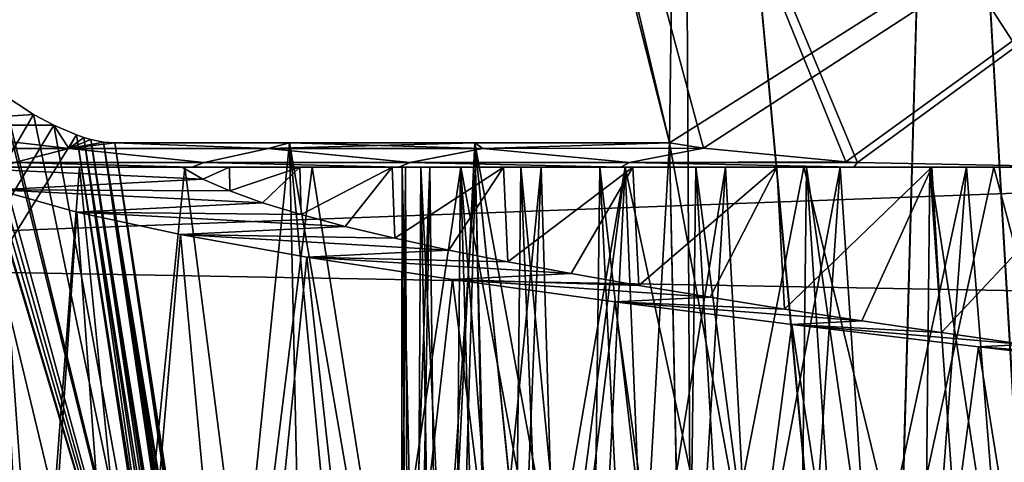
# Model space of a CAD drawing. Units: millimetres. Extents: x -266 to 170, y -35 to 333.
# Drawn here: x -224 to -219, y 91 to 93 of the extents above; entities that cross this region are included whole.
import ezdxf

# ---------------------------------------------------------------- set-up
doc = ezdxf.new("R2010")
doc.units = ezdxf.units.MM
doc.header["$LTSCALE"] = 65.185185
for name, color, linetype in [('373', 7, 'CONTINUOUS'), ('375', 7, 'CONTINUOUS'), ('376', 7, 'CONTINUOUS'), ('378', 7, 'CONTINUOUS'), ('407', 7, 'CONTINUOUS'), ('408', 7, 'CONTINUOUS'), ('425', 7, 'CONTINUOUS'), ('427', 7, 'CONTINUOUS'), ('453', 7, 'CONTINUOUS'), ('456', 7, 'CONTINUOUS'), ('457', 7, 'CONTINUOUS'), ('459', 7, 'CONTINUOUS'), ('480', 7, 'CONTINUOUS'), ('482', 7, 'CONTINUOUS')]:
    doc.layers.add(name, color=color, linetype=linetype)

msp = doc.modelspace()

# ---------------------------------------------------------------- linework, layer by layer
at = {"layer": '373', "color": 7, "linetype": 'CONTINUOUS', "true_color": 0xaaaaaa}
for points in [[(-198, 94.4184, -3.4517), (-198, 92.6675, -2.7264), (-228, 93.1262, -2.9389), (-198, 94.4184, -3.4517)], [(-198, 92.6675, 27.7264), (-198, 94.4184, 28.4517), (-228, 93.1262, 27.9389), (-198, 92.6675, 27.7264)], [(-228, 93.1262, -2.9389), (-198, 92.6675, -2.7264), (-228, 91.55, -2.1358), (-228, 93.1262, -2.9389)], [(-228, 91.55, 27.1358), (-198, 92.6675, 27.7264), (-228, 93.1262, 27.9389), (-228, 91.55, 27.1358)], [(-198, 92.6675, -2.7264), (-198, 91.0086, -1.8096), (-228, 91.55, -2.1358), (-198, 92.6675, -2.7264)], [(-198, 91.0086, 26.8096), (-198, 92.6675, 27.7264), (-228, 91.55, 27.1358), (-198, 91.0086, 26.8096)], [(-228, 91.55, -2.1358), (-198, 91.0086, -1.8096), (-228, 90.0664, -1.1724), (-228, 91.55, -2.1358)], [(-228, 90.0664, 26.1724), (-198, 91.0086, 26.8096), (-228, 91.55, 27.1358), (-228, 90.0664, 26.1724)], [(-198, 91.0086, -1.8096), (-198, 89.4629, -0.7129), (-228, 90.0664, -1.1724), (-198, 91.0086, -1.8096)], [(-198, 89.4629, 25.7129), (-198, 91.0086, 26.8096), (-228, 90.0664, 26.1724), (-198, 89.4629, 25.7129)]]:
    msp.add_3dface(points, dxfattribs=at)
at = {"layer": '375', "color": 7, "linetype": 'CONTINUOUS', "true_color": 0xaaaaaa}
for points in [[(-224.1529, 92.2592, 4.5), (-224.3029, 92.3574, 4.5), (-228, 85.624, 4.5), (-224.1529, 92.2592, 4.5)], [(-224.0528, 92.2072, 4.5), (-224.1529, 92.2592, 4.5), (-228, 85.624, 4.5), (-224.0528, 92.2072, 4.5)], [(-223.942, 92.1592, 4.5), (-224.0528, 92.2072, 4.5), (-228, 85.624, 4.5), (-223.942, 92.1592, 4.5)], [(-223.4211, 88.7472, 4.5), (-223.942, 92.1592, 4.5), (-228, 85.624, 4.5), (-223.4211, 88.7472, 4.5)]]:
    msp.add_3dface(points, dxfattribs=at)
at = {"layer": '376', "color": 7, "linetype": 'CONTINUOUS', "true_color": 0xaaaaaa}
for points in [[(-222.9138, 85.624, 20.5), (-228, 85.624, 20.5), (-224.6461, 92.8392, 20.5), (-222.9138, 85.624, 20.5)], [(-223.4211, 88.7473, 20.5), (-222.9138, 85.624, 20.5), (-224.6461, 92.8392, 20.5), (-223.4211, 88.7473, 20.5)], [(-224.614, 92.7416, 20.5), (-223.4211, 88.7473, 20.5), (-224.6461, 92.8392, 20.5), (-224.614, 92.7416, 20.5)], [(-224.6054, 92.7215, 20.5), (-223.4211, 88.7473, 20.5), (-224.614, 92.7416, 20.5), (-224.6054, 92.7215, 20.5)], [(-224.5399, 92.6034, 20.5), (-223.4211, 88.7473, 20.5), (-224.6054, 92.7215, 20.5), (-224.5399, 92.6034, 20.5)], [(-224.4926, 92.539, 20.5), (-223.4211, 88.7473, 20.5), (-224.5399, 92.6034, 20.5), (-224.4926, 92.539, 20.5)], [(-224.446, 92.4854, 20.5), (-223.4211, 88.7473, 20.5), (-224.4926, 92.539, 20.5), (-224.446, 92.4854, 20.5)], [(-224.319, 92.3697, 20.5), (-223.4211, 88.7473, 20.5), (-224.446, 92.4854, 20.5), (-224.319, 92.3697, 20.5)], [(-224.3029, 92.3574, 20.5), (-223.4211, 88.7473, 20.5), (-224.319, 92.3697, 20.5), (-224.3029, 92.3574, 20.5)], [(-224.1529, 92.2592, 20.5), (-223.4211, 88.7473, 20.5), (-224.3029, 92.3574, 20.5), (-224.1529, 92.2592, 20.5)], [(-224.0528, 92.2072, 20.5), (-223.4211, 88.7473, 20.5), (-224.1529, 92.2592, 20.5), (-224.0528, 92.2072, 20.5)], [(-223.942, 92.1592, 20.5), (-223.4211, 88.7473, 20.5), (-224.0528, 92.2072, 20.5), (-223.942, 92.1592, 20.5)]]:
    msp.add_3dface(points, dxfattribs=at)
at = {"layer": '378', "color": 7, "linetype": 'CONTINUOUS', "true_color": 0xaaaaaa}
for points in [[(-223.942, 92.1592, 4.5), (-223.4211, 88.7472, 4.5), (-222.9138, 85.624, 4.5), (-223.942, 92.1592, 4.5)], [(-223.942, 92.1592, 4.5), (-222.9138, 85.624, 4.5), (-223.9067, 92.1466, 4.4982), (-223.942, 92.1592, 4.5)], [(-223.9067, 92.1466, 4.4982), (-222.9138, 85.624, 4.5), (-222.8723, 85.6309, 4.497), (-223.9067, 92.1466, 4.4982)], [(-223.8725, 92.1367, 4.4928), (-223.9067, 92.1466, 4.4982), (-222.8723, 85.6309, 4.497), (-223.8725, 92.1367, 4.4928)], [(-223.8091, 92.1243, 4.4721), (-223.8725, 92.1367, 4.4928), (-222.8316, 85.6378, 4.4882), (-223.8091, 92.1243, 4.4721)], [(-222.8316, 85.6378, 4.4882), (-223.8725, 92.1367, 4.4928), (-222.8629, 85.6325, 4.4955), (-222.8316, 85.6378, 4.4882)], [(-222.8629, 85.6325, 4.4955), (-223.8725, 92.1367, 4.4928), (-222.8723, 85.6309, 4.497), (-222.8629, 85.6325, 4.4955)], [(-223.7538, 92.1203, 4.4397), (-223.8091, 92.1243, 4.4721), (-223.2416, 88.7033, 4.4469), (-223.7538, 92.1203, 4.4397)], [(-223.2416, 88.7033, 4.4469), (-223.8091, 92.1243, 4.4721), (-222.7559, 85.6505, 4.4537), (-223.2416, 88.7033, 4.4469)], [(-222.7559, 85.6505, 4.4537), (-223.8091, 92.1243, 4.4721), (-222.7926, 85.6443, 4.4737), (-222.7559, 85.6505, 4.4537)], [(-222.7926, 85.6443, 4.4737), (-223.8091, 92.1243, 4.4721), (-222.8011, 85.6429, 4.4774), (-222.7926, 85.6443, 4.4737)], [(-222.8011, 85.6429, 4.4774), (-223.8091, 92.1243, 4.4721), (-222.8316, 85.6378, 4.4882), (-222.8011, 85.6429, 4.4774)]]:
    msp.add_3dface(points, dxfattribs=at)
at = {"layer": '407', "color": 7, "linetype": 'CONTINUOUS', "true_color": 0xaaaaaa}
for points in [[(-223.424, 92, 11.2989), (-223.3213, 91.9419, 10.8879), (-224.5981, 92, 11.0504), (-223.424, 92, 11.2989)], [(-224.5981, 92, 11.0504), (-223.3213, 91.9419, 10.8879), (-224.3317, 91.8896, 10.1177), (-224.5981, 92, 11.0504)], [(-223.3213, 91.9419, 10.8879), (-223.1894, 91.8839, 10.4869), (-224.3317, 91.8896, 10.1177), (-223.3213, 91.9419, 10.8879)], [(-223.1894, 91.8839, 10.4869), (-223.0287, 91.826, 10.0969), (-224.3317, 91.8896, 10.1177), (-223.1894, 91.8839, 10.4869)], [(-224.3317, 91.8896, 10.1177), (-223.0287, 91.826, 10.0969), (-223.94, 91.7794, 9.2317), (-224.3317, 91.8896, 10.1177)], [(-223.0287, 91.826, 10.0969), (-222.8395, 91.768, 9.7189), (-223.94, 91.7794, 9.2317), (-223.0287, 91.826, 10.0969)], [(-222.8395, 91.768, 9.7189), (-222.6229, 91.7099, 9.3549), (-223.94, 91.7794, 9.2317), (-222.8395, 91.768, 9.7189)], [(-223.94, 91.7794, 9.2317), (-222.6229, 91.7099, 9.3549), (-223.4324, 91.6698, 8.4125), (-223.94, 91.7794, 9.2317)], [(-222.6229, 91.7099, 9.3549), (-222.3804, 91.6518, 9.0075), (-223.4324, 91.6698, 8.4125), (-222.6229, 91.7099, 9.3549)], [(-222.3804, 91.6518, 9.0075), (-222.1142, 91.5938, 8.6799), (-223.4324, 91.6698, 8.4125), (-222.3804, 91.6518, 9.0075)], [(-223.4324, 91.6698, 8.4125), (-222.1142, 91.5938, 8.6799), (-222.8121, 91.5593, 7.6658), (-223.4324, 91.6698, 8.4125)], [(-222.1142, 91.5938, 8.6799), (-221.8254, 91.536, 8.3732), (-222.8121, 91.5593, 7.6658), (-222.1142, 91.5938, 8.6799)], [(-221.8254, 91.536, 8.3732), (-221.5142, 91.4781, 8.0877), (-222.8121, 91.5593, 7.6658), (-221.8254, 91.536, 8.3732)], [(-222.8121, 91.5593, 7.6658), (-221.5142, 91.4781, 8.0877), (-222.0967, 91.4492, 7.0132), (-222.8121, 91.5593, 7.6658)], [(-221.5142, 91.4781, 8.0877), (-221.1818, 91.4199, 7.8246), (-222.0967, 91.4492, 7.0132), (-221.5142, 91.4781, 8.0877)], [(-221.1818, 91.4199, 7.8246), (-220.8316, 91.3618, 7.5866), (-222.0967, 91.4492, 7.0132), (-221.1818, 91.4199, 7.8246)], [(-222.0967, 91.4492, 7.0132), (-220.8316, 91.3618, 7.5866), (-221.3005, 91.3393, 6.4676), (-222.0967, 91.4492, 7.0132)], [(-220.8316, 91.3618, 7.5866), (-220.4668, 91.3039, 7.3756), (-221.3005, 91.3393, 6.4676), (-220.8316, 91.3618, 7.5866)], [(-220.4668, 91.3039, 7.3756), (-220.088, 91.2462, 7.1922), (-221.3005, 91.3393, 6.4676), (-220.4668, 91.3039, 7.3756)], [(-221.3005, 91.3393, 6.4676), (-220.088, 91.2462, 7.1922), (-220.4314, 91.2288, 6.0343), (-221.3005, 91.3393, 6.4676)], [(-220.088, 91.2462, 7.1922), (-219.6956, 91.1882, 7.0363), (-220.4314, 91.2288, 6.0343), (-220.088, 91.2462, 7.1922)], [(-219.6956, 91.1882, 7.0363), (-219.2913, 91.1301, 6.9088), (-220.4314, 91.2288, 6.0343), (-219.6956, 91.1882, 7.0363)], [(-220.4314, 91.2288, 6.0343), (-219.2913, 91.1301, 6.9088), (-219.5147, 91.1188, 5.7261), (-220.4314, 91.2288, 6.0343)], [(-219.2913, 91.1301, 6.9088), (-218.8797, 91.072, 6.8112), (-219.5147, 91.1188, 5.7261), (-219.2913, 91.1301, 6.9088)], [(-218.8797, 91.072, 6.8112), (-218.4634, 91.0141, 6.744), (-219.5147, 91.1188, 5.7261), (-218.8797, 91.072, 6.8112)], [(-219.5147, 91.1188, 5.7261), (-218.4634, 91.0141, 6.744), (-218.5646, 91.0088, 5.5479), (-219.5147, 91.1188, 5.7261)]]:
    msp.add_3dface(points, dxfattribs=at)
at = {"layer": '408', "color": 7, "linetype": 'CONTINUOUS', "true_color": 0xaaaaaa}
for points in [[(-224.4705, 89.1916, 14.4581), (-224.1317, 89.3029, 15.3753), (-224.3267, 92, 14.8964), (-224.4705, 89.1916, 14.4581)], [(-224.3267, 92, 14.8964), (-224.1317, 89.3029, 15.3753), (-223.9275, 92, 15.7912), (-224.3267, 92, 14.8964)], [(-224.1317, 89.3029, 15.3753), (-223.6682, 89.4143, 16.238), (-223.9275, 92, 15.7912), (-224.1317, 89.3029, 15.3753)], [(-223.9275, 92, 15.7912), (-223.6682, 89.4143, 16.238), (-223.4109, 92, 16.6176), (-223.9275, 92, 15.7912)], [(-223.6682, 89.4143, 16.238), (-223.0932, 89.5249, 17.022), (-223.4109, 92, 16.6176), (-223.6682, 89.4143, 16.238)], [(-223.4109, 92, 16.6176), (-223.0932, 89.5249, 17.022), (-222.7847, 92, 17.3629), (-223.4109, 92, 16.6176)], [(-223.0932, 89.5249, 17.022), (-222.4102, 89.6363, 17.7227), (-222.7847, 92, 17.3629), (-223.0932, 89.5249, 17.022)], [(-222.7847, 92, 17.3629), (-222.4102, 89.6363, 17.7227), (-222.0563, 92, 18.0183), (-222.7847, 92, 17.3629)], [(-222.4102, 89.6363, 17.7227), (-221.6368, 89.7475, 18.3217), (-222.0563, 92, 18.0183), (-222.4102, 89.6363, 17.7227)], [(-222.0563, 92, 18.0183), (-221.6368, 89.7475, 18.3217), (-221.2487, 92, 18.5629), (-222.0563, 92, 18.0183)], [(-221.6368, 89.7475, 18.3217), (-220.7913, 89.8583, 18.8045), (-221.2487, 92, 18.5629), (-221.6368, 89.7475, 18.3217)], [(-221.2487, 92, 18.5629), (-220.7913, 89.8583, 18.8045), (-220.3719, 92, 18.9898), (-221.2487, 92, 18.5629)], [(-220.7913, 89.8583, 18.8045), (-219.8808, 89.9698, 19.1672), (-220.3719, 92, 18.9898), (-220.7913, 89.8583, 18.8045)], [(-220.3719, 92, 18.9898), (-219.8808, 89.9698, 19.1672), (-219.4392, 92, 19.2927), (-220.3719, 92, 18.9898)], [(-219.8808, 89.9698, 19.1672), (-218.9303, 90.0812, 19.3997), (-219.4392, 92, 19.2927), (-219.8808, 89.9698, 19.1672)], [(-219.4392, 92, 19.2927), (-218.9303, 90.0812, 19.3997), (-218.4786, 92, 19.462), (-219.4392, 92, 19.2927)], [(-224.155, 88.6356, 9.6767), (-224.4867, 88.7472, 10.5993), (-224.3317, 91.8896, 10.1177), (-224.155, 88.6356, 9.6767)], [(-224.155, 88.6356, 9.6767), (-224.3317, 91.8896, 10.1177), (-223.94, 91.7794, 9.2317), (-224.155, 88.6356, 9.6767)], [(-223.7015, 88.5248, 8.8149), (-224.155, 88.6356, 9.6767), (-223.94, 91.7794, 9.2317), (-223.7015, 88.5248, 8.8149)], [(-223.7015, 88.5248, 8.8149), (-223.94, 91.7794, 9.2317), (-223.4324, 91.6698, 8.4125), (-223.7015, 88.5248, 8.8149)], [(-223.1308, 88.4138, 8.0233), (-223.7015, 88.5248, 8.8149), (-223.4324, 91.6698, 8.4125), (-223.1308, 88.4138, 8.0233)], [(-223.1308, 88.4138, 8.0233), (-223.4324, 91.6698, 8.4125), (-222.8121, 91.5593, 7.6658), (-223.1308, 88.4138, 8.0233)], [(-222.4528, 88.3023, 7.3154), (-223.1308, 88.4138, 8.0233), (-222.8121, 91.5593, 7.6658), (-222.4528, 88.3023, 7.3154)], [(-222.4528, 88.3023, 7.3154), (-222.8121, 91.5593, 7.6658), (-222.0967, 91.4492, 7.0132), (-222.4528, 88.3023, 7.3154)], [(-221.6876, 88.1914, 6.7126), (-222.4528, 88.3023, 7.3154), (-222.0967, 91.4492, 7.0132), (-221.6876, 88.1914, 6.7126)], [(-221.6876, 88.1914, 6.7126), (-222.0967, 91.4492, 7.0132), (-221.3005, 91.3393, 6.4676), (-221.6876, 88.1914, 6.7126)], [(-220.8428, 88.0802, 6.2208), (-221.6876, 88.1914, 6.7126), (-221.3005, 91.3393, 6.4676), (-220.8428, 88.0802, 6.2208)], [(-220.8428, 88.0802, 6.2208), (-221.3005, 91.3393, 6.4676), (-220.4314, 91.2288, 6.0343), (-220.8428, 88.0802, 6.2208)], [(-219.9363, 87.9688, 5.8504), (-220.8428, 88.0802, 6.2208), (-220.4314, 91.2288, 6.0343), (-219.9363, 87.9688, 5.8504)], [(-219.9363, 87.9688, 5.8504), (-220.4314, 91.2288, 6.0343), (-219.5147, 91.1188, 5.7261), (-219.9363, 87.9688, 5.8504)], [(-218.9918, 87.8579, 5.6112), (-219.9363, 87.9688, 5.8504), (-219.5147, 91.1188, 5.7261), (-218.9918, 87.8579, 5.6112)], [(-218.9918, 87.8579, 5.6112), (-219.5147, 91.1188, 5.7261), (-218.5646, 91.0088, 5.5479), (-218.9918, 87.8579, 5.6112)]]:
    msp.add_3dface(points, dxfattribs=at)
at = {"layer": '425', "color": 7, "linetype": 'CONTINUOUS', "true_color": 0xaaaaaa}
for points in [[(-222.3451, 89.0024, 12.7105), (-222.3478, 88.9412, 12.3567), (-222.328, 92, 12.9483), (-222.3451, 89.0024, 12.7105)], [(-222.3478, 88.9412, 12.3567), (-222.3231, 88.88, 12.0037), (-222.3431, 92, 12.2489), (-222.3478, 88.9412, 12.3567)], [(-222.328, 92, 12.9483), (-222.3478, 88.9412, 12.3567), (-222.3431, 92, 12.2489), (-222.328, 92, 12.9483)], [(-222.3153, 89.0637, 13.0634), (-222.3451, 89.0024, 12.7105), (-222.328, 92, 12.9483), (-222.3153, 89.0637, 13.0634)], [(-222.3231, 88.88, 12.0037), (-222.2713, 88.8187, 11.6532), (-222.3431, 92, 12.2489), (-222.3231, 88.88, 12.0037)], [(-222.3431, 92, 12.2489), (-222.2713, 88.8187, 11.6532), (-222.2517, 92, 11.5547), (-222.3431, 92, 12.2489)], [(-222.2072, 92, 13.6371), (-222.3153, 89.0637, 13.0634), (-222.328, 92, 12.9483), (-222.2072, 92, 13.6371)], [(-222.2583, 89.1251, 13.4136), (-222.3153, 89.0637, 13.0634), (-222.2072, 92, 13.6371), (-222.2583, 89.1251, 13.4136)], [(-222.2713, 88.8187, 11.6532), (-222.1926, 88.7573, 11.3073), (-222.2517, 92, 11.5547), (-222.2713, 88.8187, 11.6532)], [(-222.1747, 89.1864, 13.7579), (-222.2583, 89.1251, 13.4136), (-222.2072, 92, 13.6371), (-222.1747, 89.1864, 13.7579)], [(-222.1926, 88.7573, 11.3073), (-222.0877, 88.696, 10.9688), (-222.2517, 92, 11.5547), (-222.1926, 88.7573, 11.3073)], [(-222.2517, 92, 11.5547), (-222.0877, 88.696, 10.9688), (-222.0567, 92, 10.8837), (-222.2517, 92, 11.5547)], [(-221.9834, 92, 14.2994), (-222.1747, 89.1864, 13.7579), (-222.2072, 92, 13.6371), (-221.9834, 92, 14.2994)], [(-222.0646, 89.2478, 14.0949), (-222.1747, 89.1864, 13.7579), (-221.9834, 92, 14.2994), (-222.0646, 89.2478, 14.0949)], [(-222.0877, 88.696, 10.9688), (-221.9568, 88.6346, 10.6393), (-222.0567, 92, 10.8837), (-222.0877, 88.696, 10.9688)], [(-221.9288, 89.3092, 14.4227), (-222.0646, 89.2478, 14.0949), (-221.9834, 92, 14.2994), (-221.9288, 89.3092, 14.4227)], [(-221.9568, 88.6346, 10.6393), (-221.8009, 88.5732, 10.3206), (-222.0567, 92, 10.8837), (-221.9568, 88.6346, 10.6393)], [(-222.0567, 92, 10.8837), (-221.8009, 88.5732, 10.3206), (-221.7617, 92, 10.2493), (-222.0567, 92, 10.8837)], [(-221.6614, 92, 14.9209), (-221.9288, 89.3092, 14.4227), (-221.9834, 92, 14.2994), (-221.6614, 92, 14.9209)], [(-221.7685, 89.3705, 14.7387), (-221.9288, 89.3092, 14.4227), (-221.6614, 92, 14.9209), (-221.7685, 89.3705, 14.7387)], [(-221.8009, 88.5732, 10.3206), (-221.6212, 88.5119, 10.0154), (-221.7617, 92, 10.2493), (-221.8009, 88.5732, 10.3206)], [(-221.5844, 89.4317, 15.0411), (-221.7685, 89.3705, 14.7387), (-221.6614, 92, 14.9209), (-221.5844, 89.4317, 15.0411)], [(-221.6212, 88.5119, 10.0154), (-221.4188, 88.4507, 9.7251), (-221.7617, 92, 10.2493), (-221.6212, 88.5119, 10.0154)], [(-221.7617, 92, 10.2493), (-221.4188, 88.4507, 9.7251), (-221.3741, 92, 9.667), (-221.7617, 92, 10.2493)], [(-221.2488, 92, 15.4862), (-221.5844, 89.4317, 15.0411), (-221.6614, 92, 14.9209), (-221.2488, 92, 15.4862)], [(-221.3775, 89.493, 15.3286), (-221.5844, 89.4317, 15.0411), (-221.2488, 92, 15.4862), (-221.3775, 89.493, 15.3286)], [(-221.4188, 88.4507, 9.7251), (-221.1943, 88.3894, 9.4511), (-221.3741, 92, 9.667), (-221.4188, 88.4507, 9.7251)], [(-221.1489, 89.5544, 15.5995), (-221.3775, 89.493, 15.3286), (-221.2488, 92, 15.4862), (-221.1489, 89.5544, 15.5995)], [(-221.1943, 88.3894, 9.4511), (-220.9493, 88.328, 9.1948), (-221.3741, 92, 9.667), (-221.1943, 88.3894, 9.4511)], [(-221.3741, 92, 9.667), (-220.9493, 88.328, 9.1948), (-220.9021, 92, 9.1498), (-221.3741, 92, 9.667)], [(-220.7562, 92, 15.9818), (-221.1489, 89.5544, 15.5995), (-221.2488, 92, 15.4862), (-220.7562, 92, 15.9818)], [(-220.9002, 89.6157, 15.852), (-221.1489, 89.5544, 15.5995), (-220.7562, 92, 15.9818), (-220.9002, 89.6157, 15.852)], [(-220.9493, 88.328, 9.1948), (-220.6854, 88.2667, 8.9583), (-220.9021, 92, 9.1498), (-220.9493, 88.328, 9.1948)], [(-220.6854, 88.2667, 8.9583), (-220.4041, 88.2054, 8.743), (-220.9021, 92, 9.1498), (-220.6854, 88.2667, 8.9583)], [(-220.9021, 92, 9.1498), (-220.4041, 88.2054, 8.743), (-220.3584, 92, 8.7111), (-220.9021, 92, 9.1498)], [(-220.6329, 89.677, 16.0845), (-220.9002, 89.6157, 15.852), (-220.7562, 92, 15.9818), (-220.6329, 89.677, 16.0845)], [(-220.1934, 92, 16.3973), (-220.6329, 89.677, 16.0845), (-220.7562, 92, 15.9818), (-220.1934, 92, 16.3973)], [(-220.3482, 89.7384, 16.2959), (-220.6329, 89.677, 16.0845), (-220.1934, 92, 16.3973), (-220.3482, 89.7384, 16.2959)], [(-220.4041, 88.2054, 8.743), (-220.1066, 88.144, 8.5496), (-220.3584, 92, 8.7111), (-220.4041, 88.2054, 8.743)], [(-220.1066, 88.144, 8.5496), (-219.7951, 88.0827, 8.3797), (-220.3584, 92, 8.7111), (-220.1066, 88.144, 8.5496)], [(-220.3584, 92, 8.7111), (-219.7951, 88.0827, 8.3797), (-219.7533, 92, 8.3592), (-220.3584, 92, 8.7111)], [(-220.0479, 89.7998, 16.4849), (-220.3482, 89.7384, 16.2959), (-220.1934, 92, 16.3973), (-220.0479, 89.7998, 16.4849)], [(-219.5741, 92, 16.7229), (-220.0479, 89.7998, 16.4849), (-220.1934, 92, 16.3973), (-219.5741, 92, 16.7229)], [(-219.7344, 89.8611, 16.65), (-220.0479, 89.7998, 16.4849), (-219.5741, 92, 16.7229), (-219.7344, 89.8611, 16.65)], [(-219.7951, 88.0827, 8.3797), (-219.4719, 88.0213, 8.2344), (-219.7533, 92, 8.3592), (-219.7951, 88.0827, 8.3797)], [(-219.4719, 88.0213, 8.2344), (-219.1385, 87.96, 8.1146), (-219.7533, 92, 8.3592), (-219.4719, 88.0213, 8.2344)], [(-219.7533, 92, 8.3592), (-219.1385, 87.96, 8.1146), (-219.1022, 92, 8.1033), (-219.7533, 92, 8.3592)], [(-219.4091, 89.9224, 16.7903), (-219.7344, 89.8611, 16.65), (-219.5741, 92, 16.7229), (-219.4091, 89.9224, 16.7903)], [(-218.9122, 92, 16.9507), (-219.4091, 89.9224, 16.7903), (-219.5741, 92, 16.7229), (-218.9122, 92, 16.9507)], [(-219.0738, 89.9837, 16.9053), (-219.4091, 89.9224, 16.7903), (-218.9122, 92, 16.9507), (-219.0738, 89.9837, 16.9053)]]:
    msp.add_3dface(points, dxfattribs=at)
at = {"layer": '427', "color": 7, "linetype": 'CONTINUOUS', "true_color": 0xaaaaaa}
for points in [[(-223.3213, 91.9419, 10.8879), (-223.424, 92, 11.2989), (-223.1919, 92, 10.4937), (-223.3213, 91.9419, 10.8879)], [(-223.1894, 91.8839, 10.4869), (-223.3213, 91.9419, 10.8879), (-223.1919, 92, 10.4937), (-223.1894, 91.8839, 10.4869)], [(-222.8464, 92, 9.7316), (-223.1894, 91.8839, 10.4869), (-223.1919, 92, 10.4937), (-222.8464, 92, 9.7316)], [(-223.0287, 91.826, 10.0969), (-223.1894, 91.8839, 10.4869), (-222.8464, 92, 9.7316), (-223.0287, 91.826, 10.0969)], [(-222.8395, 91.768, 9.7189), (-223.0287, 91.826, 10.0969), (-222.8464, 92, 9.7316), (-222.8395, 91.768, 9.7189)], [(-222.3934, 92, 9.0248), (-222.8395, 91.768, 9.7189), (-222.8464, 92, 9.7316), (-222.3934, 92, 9.0248)], [(-222.6229, 91.7099, 9.3549), (-222.8395, 91.768, 9.7189), (-222.3934, 92, 9.0248), (-222.6229, 91.7099, 9.3549)], [(-222.3804, 91.6518, 9.0075), (-222.6229, 91.7099, 9.3549), (-222.3934, 92, 9.0248), (-222.3804, 91.6518, 9.0075)], [(-221.8458, 92, 8.3934), (-222.3804, 91.6518, 9.0075), (-222.3934, 92, 9.0248), (-221.8458, 92, 8.3934)], [(-222.1142, 91.5938, 8.6799), (-222.3804, 91.6518, 9.0075), (-221.8458, 92, 8.3934), (-222.1142, 91.5938, 8.6799)], [(-221.8254, 91.536, 8.3732), (-222.1142, 91.5938, 8.6799), (-221.8458, 92, 8.3934), (-221.8254, 91.536, 8.3732)], [(-221.211, 92, 7.8461), (-221.8254, 91.536, 8.3732), (-221.8458, 92, 8.3934), (-221.211, 92, 7.8461)], [(-221.5142, 91.4781, 8.0877), (-221.8254, 91.536, 8.3732), (-221.211, 92, 7.8461), (-221.5142, 91.4781, 8.0877)], [(-221.1818, 91.4199, 7.8246), (-221.5142, 91.4781, 8.0877), (-221.211, 92, 7.8461), (-221.1818, 91.4199, 7.8246)], [(-220.5048, 92, 7.396), (-221.1818, 91.4199, 7.8246), (-221.211, 92, 7.8461), (-220.5048, 92, 7.396)], [(-220.8316, 91.3618, 7.5866), (-221.1818, 91.4199, 7.8246), (-220.5048, 92, 7.396), (-220.8316, 91.3618, 7.5866)], [(-220.4668, 91.3039, 7.3756), (-220.8316, 91.3618, 7.5866), (-220.5048, 92, 7.396), (-220.4668, 91.3039, 7.3756)], [(-219.7431, 92, 7.0534), (-220.4668, 91.3039, 7.3756), (-220.5048, 92, 7.396), (-219.7431, 92, 7.0534)], [(-220.088, 91.2462, 7.1922), (-220.4668, 91.3039, 7.3756), (-219.7431, 92, 7.0534), (-220.088, 91.2462, 7.1922)], [(-219.6956, 91.1882, 7.0363), (-220.088, 91.2462, 7.1922), (-219.7431, 92, 7.0534), (-219.6956, 91.1882, 7.0363)], [(-218.9361, 92, 6.8227), (-219.6956, 91.1882, 7.0363), (-219.7431, 92, 7.0534), (-218.9361, 92, 6.8227)], [(-219.2913, 91.1301, 6.9088), (-219.6956, 91.1882, 7.0363), (-218.9361, 92, 6.8227), (-219.2913, 91.1301, 6.9088)]]:
    msp.add_3dface(points, dxfattribs=at)
at = {"layer": '453', "color": 7, "linetype": 'CONTINUOUS', "true_color": 0xaaaaaa}
for points in [[(-223.424, 92, 11.2989), (-224.5981, 92, 11.0504), (-224.3023, 92, 5.518), (-223.424, 92, 11.2989)], [(-224.3267, 92, 14.8964), (-223.9275, 92, 15.7912), (-224.3024, 92, 19.482), (-224.3267, 92, 14.8964)], [(-223.9275, 92, 15.7912), (-223.4109, 92, 16.6176), (-224.3024, 92, 19.482), (-223.9275, 92, 15.7912)], [(-224.3024, 92, 19.482), (-223.4109, 92, 16.6176), (-223.3753, 92, 20.2484), (-224.3024, 92, 19.482)], [(-223.3752, 92, 4.7516), (-223.424, 92, 11.2989), (-224.3023, 92, 5.518), (-223.3752, 92, 4.7516)], [(-223.1919, 92, 10.4937), (-223.424, 92, 11.2989), (-223.3752, 92, 4.7516), (-223.1919, 92, 10.4937)], [(-223.4109, 92, 16.6176), (-222.7847, 92, 17.3629), (-223.3753, 92, 20.2484), (-223.4109, 92, 16.6176)], [(-223.3753, 92, 20.2484), (-222.7847, 92, 17.3629), (-222.3594, 92, 20.8926), (-223.3753, 92, 20.2484)], [(-222.3593, 92, 4.1074), (-223.1919, 92, 10.4937), (-223.3752, 92, 4.7516), (-222.3593, 92, 4.1074)], [(-222.8464, 92, 9.7316), (-223.1919, 92, 10.4937), (-222.3593, 92, 4.1074), (-222.8464, 92, 9.7316)], [(-222.3934, 92, 9.0248), (-222.8464, 92, 9.7316), (-222.3593, 92, 4.1074), (-222.3934, 92, 9.0248)], [(-222.7847, 92, 17.3629), (-222.0563, 92, 18.0183), (-222.3594, 92, 20.8926), (-222.7847, 92, 17.3629)], [(-221.8458, 92, 8.3934), (-222.3934, 92, 9.0248), (-222.3593, 92, 4.1074), (-221.8458, 92, 8.3934)], [(-222.3594, 92, 20.8926), (-222.0563, 92, 18.0183), (-221.2708, 92, 21.4042), (-222.3594, 92, 20.8926)], [(-221.2707, 92, 3.5957), (-221.8458, 92, 8.3934), (-222.3593, 92, 4.1074), (-221.2707, 92, 3.5957)], [(-222.328, 92, 12.9483), (-222.3431, 92, 12.2489), (-222.2517, 92, 11.5547), (-222.328, 92, 12.9483)], [(-222.2072, 92, 13.6371), (-222.328, 92, 12.9483), (-222.2517, 92, 11.5547), (-222.2072, 92, 13.6371)], [(-222.2072, 92, 13.6371), (-222.2517, 92, 11.5547), (-222.0567, 92, 10.8837), (-222.2072, 92, 13.6371)], [(-221.9834, 92, 14.2994), (-222.2072, 92, 13.6371), (-222.0567, 92, 10.8837), (-221.9834, 92, 14.2994)], [(-221.9834, 92, 14.2994), (-222.0567, 92, 10.8837), (-221.7617, 92, 10.2493), (-221.9834, 92, 14.2994)], [(-222.0563, 92, 18.0183), (-221.2487, 92, 18.5629), (-221.2708, 92, 21.4042), (-222.0563, 92, 18.0183)], [(-221.6614, 92, 14.9209), (-221.9834, 92, 14.2994), (-221.7617, 92, 10.2493), (-221.6614, 92, 14.9209)], [(-221.211, 92, 7.8461), (-221.8458, 92, 8.3934), (-221.2707, 92, 3.5957), (-221.211, 92, 7.8461)], [(-221.6614, 92, 14.9209), (-221.7617, 92, 10.2493), (-221.3741, 92, 9.667), (-221.6614, 92, 14.9209)], [(-221.2488, 92, 15.4862), (-221.6614, 92, 14.9209), (-221.3741, 92, 9.667), (-221.2488, 92, 15.4862)], [(-221.2488, 92, 15.4862), (-221.3741, 92, 9.667), (-220.9021, 92, 9.1498), (-221.2488, 92, 15.4862)], [(-221.2487, 92, 18.5629), (-220.3719, 92, 18.9898), (-221.2708, 92, 21.4042), (-221.2487, 92, 18.5629)], [(-221.2708, 92, 21.4042), (-220.3719, 92, 18.9898), (-220.1264, 92, 21.7754), (-221.2708, 92, 21.4042)], [(-220.1264, 92, 3.2245), (-221.211, 92, 7.8461), (-221.2707, 92, 3.5957), (-220.1264, 92, 3.2245)], [(-220.7562, 92, 15.9818), (-221.2488, 92, 15.4862), (-220.9021, 92, 9.1498), (-220.7562, 92, 15.9818)], [(-220.5048, 92, 7.396), (-221.211, 92, 7.8461), (-220.1264, 92, 3.2245), (-220.5048, 92, 7.396)], [(-220.7562, 92, 15.9818), (-220.9021, 92, 9.1498), (-220.3584, 92, 8.7111), (-220.7562, 92, 15.9818)], [(-220.1934, 92, 16.3973), (-220.7562, 92, 15.9818), (-220.3584, 92, 8.7111), (-220.1934, 92, 16.3973)], [(-219.7431, 92, 7.0534), (-220.5048, 92, 7.396), (-220.1264, 92, 3.2245), (-219.7431, 92, 7.0534)], [(-220.3719, 92, 18.9898), (-219.4392, 92, 19.2927), (-220.1264, 92, 21.7754), (-220.3719, 92, 18.9898)], [(-220.1934, 92, 16.3973), (-220.3584, 92, 8.7111), (-219.7533, 92, 8.3592), (-220.1934, 92, 16.3973)], [(-219.5741, 92, 16.7229), (-220.1934, 92, 16.3973), (-219.7533, 92, 8.3592), (-219.5741, 92, 16.7229)], [(-220.1264, 92, 21.7754), (-219.4392, 92, 19.2927), (-218.9464, 92, 22), (-220.1264, 92, 21.7754)], [(-218.9464, 92, 3), (-219.7431, 92, 7.0534), (-220.1264, 92, 3.2245), (-218.9464, 92, 3)], [(-219.5741, 92, 16.7229), (-219.7533, 92, 8.3592), (-219.1022, 92, 8.1033), (-219.5741, 92, 16.7229)], [(-218.9361, 92, 6.8227), (-219.7431, 92, 7.0534), (-218.9464, 92, 3), (-218.9361, 92, 6.8227)], [(-218.9122, 92, 16.9507), (-219.5741, 92, 16.7229), (-219.1022, 92, 8.1033), (-218.9122, 92, 16.9507)], [(-219.4392, 92, 19.2927), (-218.4786, 92, 19.462), (-218.9464, 92, 22), (-219.4392, 92, 19.2927)]]:
    msp.add_3dface(points, dxfattribs=at)
at = {"layer": '456', "color": 7, "linetype": 'CONTINUOUS', "true_color": 0xaaaaaa}
for points in [[(-218.9464, 92, 22), (-216.5536, 92, 22), (-222.1838, 97, 22), (-218.9464, 92, 22)], [(-218.9464, 92, 22), (-222.1838, 97, 22), (-220.1092, 92.0231, 22), (-218.9464, 92, 22)], [(-222.1838, 97, 22), (-216.5536, 92, 22), (-215.6471, 92.0121, 22), (-222.1838, 97, 22)], [(-213.9161, 94.3042, 22), (-222.1838, 97, 22), (-214.469, 92.1203, 22), (-213.9161, 94.3042, 22)], [(-214.469, 92.1203, 22), (-222.1838, 97, 22), (-214.9633, 92.0544, 22), (-214.469, 92.1203, 22)], [(-214.9633, 92.0544, 22), (-222.1838, 97, 22), (-215.3365, 92.0261, 22), (-214.9633, 92.0544, 22)], [(-215.3365, 92.0261, 22), (-222.1838, 97, 22), (-215.6471, 92.0121, 22), (-215.3365, 92.0261, 22)], [(-220.1092, 92.0231, 22), (-222.1838, 97, 22), (-220.1654, 92.0262, 22), (-220.1092, 92.0231, 22)], [(-220.1654, 92.0262, 22), (-222.1838, 97, 22), (-220.8654, 92.0937, 22), (-220.1654, 92.0262, 22)], [(-220.8654, 92.0937, 22), (-222.1838, 97, 22), (-221.031, 92.1203, 22), (-220.8654, 92.0937, 22)], [(-221.031, 92.1203, 22), (-222.1838, 97, 22), (-221.5841, 94.3051, 22), (-221.031, 92.1203, 22)]]:
    msp.add_3dface(points, dxfattribs=at)
at = {"layer": '457', "color": 7, "linetype": 'CONTINUOUS', "true_color": 0xaaaaaa}
for points in [[(-224.3029, 92.3574, 4.5), (-224.1529, 92.2592, 4.5), (-224.9645, 92.2063, 5.3131), (-224.3029, 92.3574, 4.5)], [(-224.1529, 92.2592, 20.5), (-224.3029, 92.3574, 20.5), (-224.9645, 92.2063, 19.6869), (-224.1529, 92.2592, 20.5)], [(-224.1529, 92.2592, 4.5), (-224.0528, 92.2072, 4.5), (-224.9645, 92.2063, 5.3131), (-224.1529, 92.2592, 4.5)], [(-224.0528, 92.2072, 20.5), (-224.1529, 92.2592, 20.5), (-224.9645, 92.2063, 19.6869), (-224.0528, 92.2072, 20.5)], [(-224.0528, 92.2072, 4.5), (-223.9804, 92.0933, 4.682), (-224.9645, 92.2063, 5.3131), (-224.0528, 92.2072, 4.5)], [(-223.9803, 92.0933, 20.318), (-224.0528, 92.2072, 20.5), (-224.9645, 92.2063, 19.6869), (-223.9803, 92.0933, 20.318)], [(-224.8695, 92.0933, 19.5179), (-223.9803, 92.0933, 20.318), (-224.9645, 92.2063, 19.6869), (-224.8695, 92.0933, 19.5179)], [(-223.9804, 92.0933, 4.682), (-224.8695, 92.0933, 5.4821), (-224.9645, 92.2063, 5.3131), (-223.9804, 92.0933, 4.682)], [(-224.0528, 92.2072, 4.5), (-223.942, 92.1592, 4.5), (-223.9804, 92.0933, 4.682), (-224.0528, 92.2072, 4.5)], [(-223.942, 92.1592, 20.5), (-224.0528, 92.2072, 20.5), (-223.9803, 92.0933, 20.318), (-223.942, 92.1592, 20.5)], [(-223.942, 92.1592, 4.5), (-223.9067, 92.1466, 4.4982), (-223.9804, 92.0933, 4.682), (-223.942, 92.1592, 4.5)], [(-223.9067, 92.1466, 4.4982), (-223.8725, 92.1367, 4.4928), (-223.9804, 92.0933, 4.682), (-223.9067, 92.1466, 4.4982)], [(-223.8725, 92.1367, 4.4928), (-223.8091, 92.1243, 4.4721), (-223.9804, 92.0933, 4.682), (-223.8725, 92.1367, 4.4928)], [(-223.8091, 92.1243, 4.4721), (-223.7538, 92.1203, 4.4397), (-223.9804, 92.0933, 4.682), (-223.8091, 92.1243, 4.4721)], [(-223.9804, 92.0933, 4.682), (-223.7538, 92.1203, 4.4397), (-223.002, 92.0933, 3.9938), (-223.9804, 92.0933, 4.682)], [(-223.942, 92.1592, 20.5), (-223.9803, 92.0933, 20.318), (-223.9067, 92.1466, 20.5018), (-223.942, 92.1592, 20.5)], [(-223.9067, 92.1466, 20.5018), (-223.9803, 92.0933, 20.318), (-223.8725, 92.1367, 20.5072), (-223.9067, 92.1466, 20.5018)], [(-223.8725, 92.1367, 20.5072), (-223.9803, 92.0933, 20.318), (-223.8091, 92.1243, 20.5279), (-223.8725, 92.1367, 20.5072)], [(-223.9803, 92.0933, 20.318), (-223.7538, 92.1203, 20.5603), (-223.8091, 92.1243, 20.5279), (-223.9803, 92.0933, 20.318)], [(-223.002, 92.0933, 21.0062), (-223.7538, 92.1203, 20.5603), (-223.9803, 92.0933, 20.318), (-223.002, 92.0933, 21.0062)], [(-223.002, 92.0933, 3.9938), (-223.7538, 92.1203, 4.4397), (-222.8971, 92.1203, 3.8674), (-223.002, 92.0933, 3.9938)], [(-222.8971, 92.1203, 21.1326), (-223.7538, 92.1203, 20.5603), (-223.002, 92.0933, 21.0062), (-222.8971, 92.1203, 21.1326)], [(-221.9484, 92.0933, 21.5726), (-222.8971, 92.1203, 21.1326), (-223.002, 92.0933, 21.0062), (-221.9484, 92.0933, 21.5726)], [(-221.9484, 92.0933, 3.4274), (-223.002, 92.0933, 3.9938), (-221.9863, 92.1203, 3.3858), (-221.9484, 92.0933, 3.4274)], [(-221.9863, 92.1203, 3.3858), (-223.002, 92.0933, 3.9938), (-222.8971, 92.1203, 3.8674), (-221.9863, 92.1203, 3.3858)], [(-221.9863, 92.1203, 21.6142), (-222.8971, 92.1203, 21.1326), (-221.9484, 92.0933, 21.5726), (-221.9863, 92.1203, 21.6142)], [(-221.031, 92.1203, 22), (-221.9863, 92.1203, 21.6142), (-221.9484, 92.0933, 21.5726), (-221.031, 92.1203, 22)], [(-221.031, 92.1203, 3), (-221.9484, 92.0933, 3.4274), (-221.9863, 92.1203, 3.3858), (-221.031, 92.1203, 3)], [(-220.8654, 92.0937, 22), (-221.031, 92.1203, 22), (-221.9484, 92.0933, 21.5726), (-220.8654, 92.0937, 22)], [(-220.8654, 92.0937, 3), (-221.9484, 92.0933, 3.4274), (-221.031, 92.1203, 3), (-220.8654, 92.0937, 3)], [(-223.9803, 92.0933, 20.318), (-224.8695, 92.0933, 19.5179), (-224.2459, 92.0235, 19.825), (-223.9803, 92.0933, 20.318)], [(-224.8695, 92.0933, 5.4821), (-223.9804, 92.0933, 4.682), (-224.2457, 92.0235, 5.1748), (-224.8695, 92.0933, 5.4821)], [(-223.9803, 92.0933, 20.318), (-224.2459, 92.0235, 19.825), (-223.3162, 92.0235, 20.5542), (-223.9803, 92.0933, 20.318)], [(-223.9804, 92.0933, 4.682), (-223.316, 92.0235, 4.4456), (-224.2457, 92.0235, 5.1748), (-223.9804, 92.0933, 4.682)], [(-223.9804, 92.0933, 4.682), (-223.002, 92.0933, 3.9938), (-223.316, 92.0235, 4.4456), (-223.9804, 92.0933, 4.682)], [(-223.002, 92.0933, 21.0062), (-223.9803, 92.0933, 20.318), (-223.3162, 92.0235, 20.5542), (-223.002, 92.0933, 21.0062)], [(-223.002, 92.0933, 21.0062), (-223.3162, 92.0235, 20.5542), (-222.3054, 92.0235, 21.1661), (-223.002, 92.0933, 21.0062)], [(-223.002, 92.0933, 3.9938), (-222.3051, 92.0235, 3.8338), (-223.316, 92.0235, 4.4456), (-223.002, 92.0933, 3.9938)], [(-221.9484, 92.0933, 21.5726), (-223.002, 92.0933, 21.0062), (-222.3054, 92.0235, 21.1661), (-221.9484, 92.0933, 21.5726)], [(-223.002, 92.0933, 3.9938), (-221.9484, 92.0933, 3.4274), (-222.3051, 92.0235, 3.8338), (-223.002, 92.0933, 3.9938)], [(-221.9484, 92.0933, 21.5726), (-222.3054, 92.0235, 21.1661), (-221.2283, 92.0235, 21.6517), (-221.9484, 92.0933, 21.5726)], [(-221.9484, 92.0933, 3.4274), (-221.228, 92.0235, 3.3481), (-222.3051, 92.0235, 3.8338), (-221.9484, 92.0933, 3.4274)], [(-220.8654, 92.0937, 22), (-221.9484, 92.0933, 21.5726), (-221.2283, 92.0235, 21.6517), (-220.8654, 92.0937, 22)], [(-221.9484, 92.0933, 3.4274), (-220.8654, 92.0937, 3), (-221.228, 92.0235, 3.3481), (-221.9484, 92.0933, 3.4274)], [(-220.1654, 92.0262, 22), (-220.8654, 92.0937, 22), (-221.2283, 92.0235, 21.6517), (-220.1654, 92.0262, 22)], [(-221.228, 92.0235, 3.3481), (-220.8654, 92.0937, 3), (-220.1663, 92.0262, 3), (-221.228, 92.0235, 3.3481)], [(-224.3024, 92, 19.482), (-223.3753, 92, 20.2484), (-224.2459, 92.0235, 19.825), (-224.3024, 92, 19.482)], [(-223.3752, 92, 4.7516), (-224.3023, 92, 5.518), (-224.2457, 92.0235, 5.1748), (-223.3752, 92, 4.7516)], [(-224.2459, 92.0235, 19.825), (-223.3753, 92, 20.2484), (-223.3162, 92.0235, 20.5542), (-224.2459, 92.0235, 19.825)], [(-223.316, 92.0235, 4.4456), (-223.3752, 92, 4.7516), (-224.2457, 92.0235, 5.1748), (-223.316, 92.0235, 4.4456)], [(-223.3753, 92, 20.2484), (-222.3594, 92, 20.8926), (-223.3162, 92.0235, 20.5542), (-223.3753, 92, 20.2484)], [(-222.3593, 92, 4.1074), (-223.3752, 92, 4.7516), (-223.316, 92.0235, 4.4456), (-222.3593, 92, 4.1074)], [(-223.3162, 92.0235, 20.5542), (-222.3594, 92, 20.8926), (-222.3054, 92.0235, 21.1661), (-223.3162, 92.0235, 20.5542)], [(-222.3051, 92.0235, 3.8338), (-222.3593, 92, 4.1074), (-223.316, 92.0235, 4.4456), (-222.3051, 92.0235, 3.8338)], [(-222.3594, 92, 20.8926), (-221.2708, 92, 21.4042), (-222.3054, 92.0235, 21.1661), (-222.3594, 92, 20.8926)], [(-221.2707, 92, 3.5957), (-222.3593, 92, 4.1074), (-222.3051, 92.0235, 3.8338), (-221.2707, 92, 3.5957)], [(-222.3054, 92.0235, 21.1661), (-221.2708, 92, 21.4042), (-221.2283, 92.0235, 21.6517), (-222.3054, 92.0235, 21.1661)], [(-221.228, 92.0235, 3.3481), (-221.2707, 92, 3.5957), (-222.3051, 92.0235, 3.8338), (-221.228, 92.0235, 3.3481)], [(-221.2708, 92, 21.4042), (-220.1264, 92, 21.7754), (-221.2283, 92.0235, 21.6517), (-221.2708, 92, 21.4042)], [(-220.1264, 92, 3.2245), (-221.2707, 92, 3.5957), (-221.228, 92.0235, 3.3481), (-220.1264, 92, 3.2245)], [(-220.1092, 92.0231, 22), (-220.1654, 92.0262, 22), (-221.2283, 92.0235, 21.6517), (-220.1092, 92.0231, 22)], [(-220.1264, 92, 21.7754), (-220.1092, 92.0231, 22), (-221.2283, 92.0235, 21.6517), (-220.1264, 92, 21.7754)], [(-220.1091, 92.0231, 3), (-221.228, 92.0235, 3.3481), (-220.1663, 92.0262, 3), (-220.1091, 92.0231, 3)], [(-220.1091, 92.0231, 3), (-220.1264, 92, 3.2245), (-221.228, 92.0235, 3.3481), (-220.1091, 92.0231, 3)], [(-218.9464, 92, 3), (-220.1264, 92, 3.2245), (-220.1091, 92.0231, 3), (-218.9464, 92, 3)], [(-220.1264, 92, 21.7754), (-218.9464, 92, 22), (-220.1092, 92.0231, 22), (-220.1264, 92, 21.7754)]]:
    msp.add_3dface(points, dxfattribs=at)
at = {"layer": '459', "color": 7, "linetype": 'CONTINUOUS', "true_color": 0xaaaaaa}
for points in [[(-213.3162, 97, 3), (-221.031, 92.1203, 3), (-221.5839, 94.3042, 3), (-213.3162, 97, 3)], [(-220.8654, 92.0937, 3), (-221.031, 92.1203, 3), (-213.3162, 97, 3), (-220.8654, 92.0937, 3)], [(-220.1663, 92.0262, 3), (-220.8654, 92.0937, 3), (-213.3162, 97, 3), (-220.1663, 92.0262, 3)], [(-220.1091, 92.0231, 3), (-220.1663, 92.0262, 3), (-213.3162, 97, 3), (-220.1091, 92.0231, 3)], [(-218.9464, 92, 3), (-220.1091, 92.0231, 3), (-213.3162, 97, 3), (-218.9464, 92, 3)]]:
    msp.add_3dface(points, dxfattribs=at)
at = {"layer": '480', "color": 7, "linetype": 'CONTINUOUS', "true_color": 0xaaaaaa}
for points in [[(-221.031, 92.1203, 3), (-220.9672, 97, 2.5221), (-222.1838, 97, 3), (-221.031, 92.1203, 3)], [(-221.031, 92.1203, 3), (-222.1838, 97, 3), (-221.5839, 94.3042, 3), (-221.031, 92.1203, 3)], [(-220.9672, 97, 22.4779), (-221.031, 92.1203, 22), (-221.5841, 94.3051, 22), (-220.9672, 97, 22.4779)], [(-221.031, 92.1203, 3), (-219.9969, 86.4633, 3.2196), (-220.9672, 97, 2.5221), (-221.031, 92.1203, 3)], [(-220.9672, 97, 22.4779), (-220.909, 86.2583, 21.4915), (-221.031, 92.1203, 22), (-220.9672, 97, 22.4779)], [(-219.9969, 86.4633, 3.2196), (-219.7005, 97, 2.1993), (-220.9672, 97, 2.5221), (-219.9969, 86.4633, 3.2196)], [(-219.9938, 86.4639, 21.7812), (-220.909, 86.2583, 21.4915), (-220.9672, 97, 22.4779), (-219.9938, 86.4639, 21.7812)], [(-219.9938, 86.4639, 21.7812), (-220.9672, 97, 22.4779), (-219.7005, 97, 22.8007), (-219.9938, 86.4639, 21.7812)], [(-219.9969, 86.4633, 3.2196), (-219.0984, 86.5995, 3.035), (-219.7005, 97, 2.1993), (-219.9969, 86.4633, 3.2196)], [(-219.0953, 86.5998, 21.9655), (-219.9938, 86.4639, 21.7812), (-219.7005, 97, 22.8007), (-219.0953, 86.5998, 21.9655)], [(-219.0984, 86.5995, 3.035), (-218.4036, 97, 2.0367), (-219.7005, 97, 2.1993), (-219.0984, 86.5995, 3.035)], [(-219.0953, 86.5998, 21.9655), (-219.7005, 97, 22.8007), (-218.4036, 97, 22.9633), (-219.0953, 86.5998, 21.9655)], [(-223.7538, 92.1203, 4.4397), (-223.2416, 88.7033, 4.4469), (-222.7559, 85.6505, 4.4537), (-223.7538, 92.1203, 4.4397)], [(-223.7538, 92.1203, 4.4397), (-222.7559, 85.6505, 4.4537), (-222.8971, 92.1203, 3.8674), (-223.7538, 92.1203, 4.4397)], [(-223.7538, 92.1203, 20.5603), (-222.8971, 92.1203, 21.1326), (-223.2413, 88.701, 20.5531), (-223.7538, 92.1203, 20.5603)], [(-222.8971, 92.1203, 21.1326), (-222.7559, 85.6505, 20.5463), (-223.2413, 88.701, 20.5531), (-222.8971, 92.1203, 21.1326)], [(-222.7559, 85.6505, 4.4537), (-222.2983, 85.8239, 4.1689), (-222.8971, 92.1203, 3.8674), (-222.7559, 85.6505, 4.4537)], [(-222.2982, 85.8239, 20.8311), (-222.7559, 85.6505, 20.5463), (-222.8971, 92.1203, 21.1326), (-222.2982, 85.8239, 20.8311)], [(-222.2983, 85.8239, 4.1689), (-221.8371, 85.9838, 3.9175), (-222.8971, 92.1203, 3.8674), (-222.2983, 85.8239, 4.1689)], [(-221.8371, 85.9838, 3.9175), (-221.9863, 92.1203, 3.3858), (-222.8971, 92.1203, 3.8674), (-221.8371, 85.9838, 3.9175)], [(-222.2982, 85.8239, 20.8311), (-222.8971, 92.1203, 21.1326), (-221.9863, 92.1203, 21.6142), (-222.2982, 85.8239, 20.8311)], [(-221.8358, 85.9842, 21.0831), (-222.2982, 85.8239, 20.8311), (-221.9863, 92.1203, 21.6142), (-221.8358, 85.9842, 21.0831)], [(-221.8371, 85.9838, 3.9175), (-221.3744, 86.1288, 3.6982), (-221.9863, 92.1203, 3.3858), (-221.8371, 85.9838, 3.9175)], [(-221.3744, 86.1288, 3.6982), (-220.9123, 86.2575, 3.5097), (-221.9863, 92.1203, 3.3858), (-221.3744, 86.1288, 3.6982)], [(-220.9123, 86.2575, 3.5097), (-221.031, 92.1203, 3), (-221.9863, 92.1203, 3.3858), (-220.9123, 86.2575, 3.5097)], [(-221.3718, 86.1295, 21.3029), (-221.8358, 85.9842, 21.0831), (-221.9863, 92.1203, 21.6142), (-221.3718, 86.1295, 21.3029)], [(-221.031, 92.1203, 22), (-221.3718, 86.1295, 21.3029), (-221.9863, 92.1203, 21.6142), (-221.031, 92.1203, 22)], [(-220.909, 86.2583, 21.4915), (-221.3718, 86.1295, 21.3029), (-221.031, 92.1203, 22), (-220.909, 86.2583, 21.4915)], [(-220.9123, 86.2575, 3.5097), (-219.9969, 86.4633, 3.2196), (-221.031, 92.1203, 3), (-220.9123, 86.2575, 3.5097)]]:
    msp.add_3dface(points, dxfattribs=at)
at = {"layer": '482', "color": 7, "linetype": 'CONTINUOUS', "true_color": 0xaaaaaa}
for points in [[(-223.4211, 88.7473, 20.5), (-223.942, 92.1592, 20.5), (-223.9067, 92.1466, 20.5018), (-223.4211, 88.7473, 20.5)], [(-222.9138, 85.624, 20.5), (-223.4211, 88.7473, 20.5), (-223.9067, 92.1466, 20.5018), (-222.9138, 85.624, 20.5)], [(-222.9138, 85.624, 20.5), (-223.9067, 92.1466, 20.5018), (-223.8725, 92.1367, 20.5072), (-222.9138, 85.624, 20.5)], [(-222.8628, 85.6325, 20.5045), (-222.9138, 85.624, 20.5), (-223.8725, 92.1367, 20.5072), (-222.8628, 85.6325, 20.5045)], [(-222.8628, 85.6325, 20.5045), (-223.8725, 92.1367, 20.5072), (-223.8091, 92.1243, 20.5279), (-222.8628, 85.6325, 20.5045)], [(-222.801, 85.6429, 20.5226), (-222.8316, 85.6378, 20.5118), (-223.8091, 92.1243, 20.5279), (-222.801, 85.6429, 20.5226)], [(-223.7538, 92.1203, 20.5603), (-222.801, 85.6429, 20.5226), (-223.8091, 92.1243, 20.5279), (-223.7538, 92.1203, 20.5603)], [(-222.8316, 85.6378, 20.5118), (-222.8628, 85.6325, 20.5045), (-223.8091, 92.1243, 20.5279), (-222.8316, 85.6378, 20.5118)], [(-222.801, 85.6429, 20.5226), (-223.7538, 92.1203, 20.5603), (-223.2413, 88.701, 20.5531), (-222.801, 85.6429, 20.5226)]]:
    msp.add_3dface(points, dxfattribs=at)

doc.saveas('drawing.dxf')
